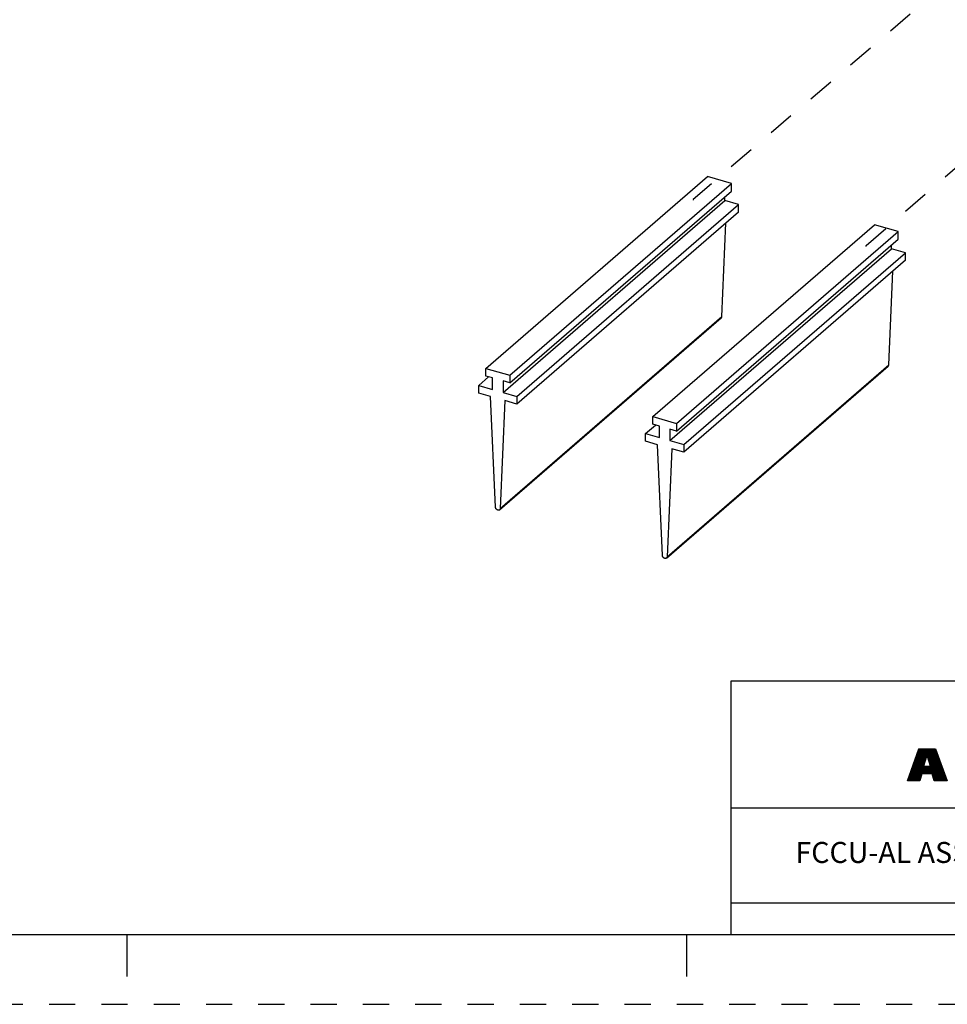
# Model space of a CAD drawing. Units: inches. Extents: x 0 to 34, y -25 to 22.
# Drawn here: x 20.7 to 27.4, y 0 to 7 of the extents above; entities that cross this region are included whole.
import ezdxf

# ---------------------------------------------------------------- set-up
doc = ezdxf.new("R2010")
doc.units = ezdxf.units.IN
doc.header["$LTSCALE"] = 1.87
doc.header["$MEASUREMENT"] = 0
doc.linetypes.add('DASHED', pattern=[0.2, 0.1, -0.1])
doc.linetypes.add('HIDDEN', pattern=[0.2, 0.1, -0.1])
doc.layers.get('0').update_dxf_attribs({"linetype": 'CONTINUOUS'})
doc.layers.add('DEFAULT_2', color=8, linetype='HIDDEN')
doc.styles.get("Standard").update_dxf_attribs({"font": 'txt', "width": 0.8})

# ---------------------------------------------------------------- blocks, each defined once
blk = doc.blocks.new('RA_LOGO_BL0', base_point=(28.1419, 1.8451))
at = {"color": 2, "linetype": 'Continuous'}
for p, q in [((27.1011, 1.6569), (27.2184, 1.7742)), ((27.1065, 1.6723), (27.2618, 1.8276)), ((27.1119, 1.6876), (27.2519, 1.8276)), ((27.1173, 1.703), (27.2419, 1.8276)), ((27.1227, 1.7183), (27.232, 1.8276)), ((27.128, 1.7337), (27.222, 1.8276)), ((27.1334, 1.749), (27.212, 1.8276)), ((27.1388, 1.7644), (27.2021, 1.8276)), ((27.1442, 1.7797), (27.1921, 1.8276)), ((27.1496, 1.7951), (27.1821, 1.8276)), ((27.155, 1.8104), (27.1722, 1.8276)), ((27.1604, 1.8258), (27.1622, 1.8276)), ((27.1922, 1.6483), (27.3055, 1.7616)), ((27.2211, 1.7769), (27.2718, 1.8276)), ((27.2235, 1.7694), (27.2818, 1.8276)), ((27.226, 1.7619), (27.2845, 1.8204)), ((27.2285, 1.7544), (27.2871, 1.813)), ((27.231, 1.7469), (27.2897, 1.8057)), ((27.2334, 1.7394), (27.2924, 1.7984)), ((27.2359, 1.732), (27.295, 1.791)), ((27.2384, 1.7245), (27.2976, 1.7837)), ((27.2409, 1.717), (27.3002, 1.7763)), ((27.2433, 1.7095), (27.3028, 1.769)), ((27.0829, 1.5989), (27.1983, 1.7143)), ((27.0849, 1.6109), (27.2033, 1.7293)), ((27.0903, 1.6262), (27.2083, 1.7442)), ((27.0929, 1.5989), (27.1972, 1.7032)), ((27.0957, 1.6416), (27.2133, 1.7592)), ((27.1029, 1.5989), (27.2072, 1.7032)), ((27.1128, 1.5989), (27.2171, 1.7032)), ((27.1228, 1.5989), (27.2271, 1.7032)), ((27.1327, 1.5989), (27.2371, 1.7032)), ((27.2021, 1.6483), (27.3081, 1.7543)), ((27.2121, 1.6483), (27.3107, 1.747)), ((27.222, 1.6483), (27.3133, 1.7396)), ((27.232, 1.6483), (27.3159, 1.7323)), ((27.242, 1.6483), (27.3185, 1.7249)), ((27.2519, 1.6483), (27.3212, 1.7176)), ((27.2577, 1.6441), (27.3238, 1.7102)), ((27.26, 1.6365), (27.3264, 1.7029)), ((27.2623, 1.6288), (27.329, 1.6956)), ((27.1427, 1.5989), (27.1784, 1.6346)), ((27.1527, 1.5989), (27.1744, 1.6207)), ((27.2646, 1.6212), (27.3316, 1.6882)), ((27.267, 1.6136), (27.3343, 1.6809)), ((27.2693, 1.6059), (27.3369, 1.6735)), ((27.2722, 1.5989), (27.3395, 1.6662)), ((27.2822, 1.5989), (27.3421, 1.6588)), ((27.2921, 1.5989), (27.3447, 1.6515)), ((27.3021, 1.5989), (27.3474, 1.6442)), ((27.3121, 1.5989), (27.35, 1.6368)), ((27.322, 1.5989), (27.3526, 1.6295)), ((27.332, 1.5989), (27.3552, 1.6221)), ((27.1626, 1.5989), (27.1705, 1.6067)), ((27.342, 1.5989), (27.3578, 1.6148)), ((27.3519, 1.5989), (27.3605, 1.6074)), ((27.3619, 1.5989), (27.3631, 1.6001))]:
    blk.add_line(p, q, dxfattribs=at)
for points, knots in [([(27.0807, 1.5989), (27.0807, 1.5989), (27.1682, 1.5989), (27.1682, 1.5989), (27.1682, 1.5989), (27.1823, 1.6483), (27.1823, 1.6483), (27.1823, 1.6483), (27.2564, 1.6483), (27.2564, 1.6483), (27.2564, 1.6483), (27.2714, 1.5989), (27.2714, 1.5989), (27.2714, 1.5989), (27.3635, 1.5989), (27.3635, 1.5989), (27.3635, 1.5989), (27.2819, 1.8276), (27.2819, 1.8276), (27.2819, 1.8276), (27.161, 1.8276), (27.161, 1.8276), (27.161, 1.8276), (27.0807, 1.5989), (27.0807, 1.5989)], [0, 0, 0, 0, 1, 1, 1, 2, 2, 2, 3, 3, 3, 4, 4, 4, 5, 5, 5, 6, 6, 6, 7, 7, 7, 8, 8, 8, 8]), ([(27.2198, 1.7786), (27.2198, 1.7786), (27.2205, 1.7786), (27.2205, 1.7786), (27.2205, 1.7786), (27.2454, 1.7032), (27.2454, 1.7032), (27.2454, 1.7032), (27.1946, 1.7032), (27.1946, 1.7032), (27.1946, 1.7032), (27.2198, 1.7786), (27.2198, 1.7786)], [0, 0, 0, 0, 1, 1, 1, 2, 2, 2, 3, 3, 3, 4, 4, 4, 4])]:
    blk.add_open_spline(points, degree=3, knots=knots, dxfattribs=at)
blk = doc.blocks.new('*T13')
at = {"color": 0, "linetype": 'ByBlock', "lineweight": -2}
for p, q in [((0, 1.812), (7.68, 1.812)), ((0, 0), (0, 1.812)), ((4.608, 0), (4.608, 1.812)), ((7.68, 0), (7.68, 1.812)), ((0, 0.906), (7.68, 0.906)), ((4.608, 0.6795), (7.68, 0.6795)), ((4.992, 0), (4.992, 0.6795)), ((7.296, 0), (7.296, 0.6795)), ((0, 0.2265), (4.608, 0.2265)), ((2.304, 0), (2.304, 0.2265)), ((0, 0), (7.68, 0))]:
    blk.add_line(p, q, dxfattribs=at)
at = {"color": 0, "linetype": 'Continuous', "insert": (6.144, 1.812), "char_height": 0.075, "width": 2.952, "attachment_point": 2}
blk.add_mtext(' \\PCONFIDENTIAL AND PROPRIETARY INFORMATION.\\PTHIS DOCUMENT CONTAINS CONFIDENTIAL AND PROPRIETARY \\PINFORMATION OF ROCKWELL AUTOMATION, INC. AND MAY \\PNOT BE USED, COPIED OR DISCLOSED TO OTHERS, EXCEPT \\PWITH THE AUTHORIZED WRITTEN PERMISSION OF ROCKWELL \\PAUTOMATION, INC.', dxfattribs=at)
at = {"color": 0, "linetype": 'Continuous', "line_spacing_factor": 0.9}
for s, insert, char_height, width, attachment_point in [('Sheet 1 Of 2', (6.144, 0.79275), 0.12, 2.952, 5), ('FCCU-AL ASSEMBLED TO 140G-J-3P CB', (2.304, 0.56625), 0.15, 4.488, 5), (' \\P{\\W1.0;10000841989}', (6.144, 0.6795), 0.15, 2.184, 2), ('Size\\P \\P \\P\\H0.15;D', (4.8, 0.33975), 0.065, 0.264, 5), ('Ver\\P\\H0.12;{\\W0.8; }\\P\\H0.15;00', (7.488, 0.33975), 0.065, 0.264, 5), ('Date: OCT-28-2013', (2.364, 0.11325), 0.12, 2.184, 4)]:
    blk.add_mtext(s, dxfattribs=dict(at, insert=insert, char_height=char_height, width=width, attachment_point=attachment_point))

msp = doc.modelspace()

# ---------------------------------------------------------------- linework, layer by layer
at = {"color": 4, "linetype": 'DASHED'}
for p, q in [((27.9539, 7.8088), (25.5491, 5.7556)), ((26.7843, 5.425), (29.1344, 7.468)), ((25.5491, 5.7556), (25.5491, 5.7488)), ((26.7843, 5.4182), (26.7843, 5.425))]:
    msp.add_line(p, q, dxfattribs=at)
at = {"color": 7, "linetype": 'Continuous'}
for p, q in [((24.0667, 4.5469), (25.6513, 5.9192)), ((25.8218, 5.87), (25.6513, 5.9192)), ((24.2371, 4.4977), (25.8218, 5.87)), ((25.8218, 5.8154), (25.8218, 5.87)), ((24.2371, 4.4431), (25.8218, 5.8154)), ((25.7741, 5.7474), (25.7741, 5.7741)), ((24.1894, 4.3751), (25.7741, 5.7474)), ((24.2883, 4.3465), (25.8729, 5.7189)), ((25.8729, 5.7189), (25.7741, 5.7474)), ((25.8729, 5.6643), (25.8729, 5.7189)), ((25.8729, 5.6643), (24.2883, 4.292)), ((25.26, 4.2024), (26.8447, 5.5747)), ((25.7536, 4.9172), (25.7832, 5.5866)), ((27.0151, 5.5255), (26.8447, 5.5747)), ((25.4305, 4.1532), (27.0151, 5.5255)), ((27.0151, 5.471), (27.0151, 5.5255)), ((25.4305, 4.0986), (27.0151, 5.471)), ((26.9674, 5.4029), (26.9674, 5.4296)), ((25.3828, 4.0306), (26.9674, 5.4029)), ((25.4816, 4.002), (27.0663, 5.3744)), ((27.0663, 5.3744), (26.9674, 5.4029)), ((27.0663, 5.3198), (27.0663, 5.3744)), ((27.0663, 5.3198), (25.4816, 3.9475)), ((26.9469, 4.5727), (26.9765, 5.2421)), ((24.1648, 3.5357), (25.7494, 4.908)), ((24.0667, 4.5469), (24.2371, 4.4977)), ((24.0667, 4.4923), (24.0667, 4.5469)), ((25.3581, 3.1912), (26.9428, 4.5635)), ((24.0155, 4.4252), (24.0864, 4.4866)), ((24.1144, 4.4785), (24.0667, 4.4923)), ((24.1144, 4.3967), (24.1144, 4.4785)), ((24.2371, 4.4431), (24.1894, 4.4569)), ((24.1894, 4.4569), (24.1894, 4.3751)), ((24.2371, 4.4977), (24.2371, 4.4431)), ((24.0155, 4.4252), (24.1144, 4.3967)), ((24.0155, 4.3707), (24.0155, 4.4252)), ((24.1008, 4.3461), (24.0155, 4.3707)), ((24.1894, 4.3751), (24.2883, 4.3465)), ((24.1349, 3.5547), (24.1008, 4.3461)), ((24.203, 4.3166), (24.1689, 3.5449)), ((24.2883, 4.292), (24.203, 4.3166)), ((24.2883, 4.3465), (24.2883, 4.292)), ((25.26, 4.2024), (25.4305, 4.1532)), ((25.26, 4.1478), (25.26, 4.2024)), ((25.2089, 4.0808), (25.2797, 4.1421)), ((25.3077, 4.134), (25.26, 4.1478)), ((25.3077, 4.0522), (25.3077, 4.134)), ((25.4305, 4.0986), (25.3828, 4.1124)), ((25.3828, 4.1124), (25.3828, 4.0306)), ((25.4305, 4.1532), (25.4305, 4.0986)), ((25.2089, 4.0808), (25.3077, 4.0522)), ((25.2089, 4.0262), (25.2089, 4.0808)), ((25.2941, 4.0016), (25.2089, 4.0262)), ((25.3828, 4.0306), (25.4816, 4.002)), ((25.3282, 3.2102), (25.2941, 4.0016)), ((25.3964, 3.9721), (25.3623, 3.2004)), ((25.4816, 3.9475), (25.3964, 3.9721)), ((25.4816, 4.002), (25.4816, 3.9475)), ((0.5, 0.5), (33.5, 0.5)), ((21.5, 0.5), (21.5, 0.2)), ((25.5, 0.5), (25.5, 0.2))]:
    msp.add_line(p, q, dxfattribs=at)
at = {"color": 9, "linetype": 'Continuous'}
for p, q in [((24.1689, 3.5449), (25.7536, 4.9172)), ((25.3623, 3.2004), (26.9469, 4.5727))]:
    msp.add_line(p, q, dxfattribs=at)
at = {"color": 7, "linetype": 'Continuous'}
for points, knots in [([(25.7494, 4.908), (25.7501, 4.9085), (25.7512, 4.9098), (25.7525, 4.912), (25.7533, 4.9145), (25.7535, 4.9163), (25.7536, 4.9172)], [0, 0, 0, 0, 0.238574, 0.482479, 0.735825, 1, 1, 1, 1]), ([(26.9428, 4.5635), (26.9434, 4.564), (26.9445, 4.5653), (26.9458, 4.5675), (26.9467, 4.57), (26.9469, 4.5718), (26.9469, 4.5727)], [0, 0, 0, 0, 0.238574, 0.482479, 0.735825, 1, 1, 1, 1]), ([(24.1648, 3.5356), (24.1642, 3.5352), (24.163, 3.5343), (24.1609, 3.5334), (24.1587, 3.5329), (24.1563, 3.5327), (24.1538, 3.533), (24.1512, 3.5336), (24.1487, 3.5347), (24.1454, 3.5365), (24.1424, 3.539), (24.1398, 3.5419), (24.1377, 3.545), (24.1357, 3.5493), (24.135, 3.5529), (24.1349, 3.5547)], [0, 0, 0, 0, 0.051884, 0.104664, 0.159065, 0.215644, 0.274713, 0.336326, 0.400355, 0.466446, 0.602605, 0.671639, 0.740359, 0.874282, 1, 1, 1, 1]), ([(24.1689, 3.5449), (24.1689, 3.544), (24.1687, 3.5422), (24.1678, 3.5396), (24.1666, 3.5374), (24.1654, 3.5362), (24.1648, 3.5356)], [0, 0, 0, 0, 0.264175, 0.517521, 0.761426, 1, 1, 1, 1]), ([(25.3581, 3.1912), (25.3576, 3.1907), (25.3563, 3.1898), (25.3543, 3.1889), (25.352, 3.1884), (25.3496, 3.1882), (25.3471, 3.1885), (25.3446, 3.1892), (25.342, 3.1902), (25.3387, 3.192), (25.3357, 3.1945), (25.3332, 3.1974), (25.331, 3.2006), (25.329, 3.2048), (25.3283, 3.2084), (25.3282, 3.2102)], [0, 0, 0, 0, 0.051884, 0.104664, 0.159065, 0.215644, 0.274713, 0.336326, 0.400355, 0.466446, 0.602605, 0.671639, 0.740359, 0.874282, 1, 1, 1, 1]), ([(25.3623, 3.2004), (25.3622, 3.1995), (25.362, 3.1977), (25.3612, 3.1952), (25.3599, 3.1929), (25.3587, 3.1917), (25.3581, 3.1912)], [0, 0, 0, 0, 0.264175, 0.517521, 0.761426, 1, 1, 1, 1])]:
    msp.add_open_spline(points, degree=3, knots=knots, dxfattribs=at)
at = {"layer": 'DEFAULT_2', "color": 8, "linetype": 'HIDDEN'}
msp.add_line((0, 0), (34, 0), dxfattribs=at)

# ---------------------------------------------------------------- block references
msp.add_blockref('*T13', (25.82, 0.5))
at = {"color": 2, "linetype": 'Continuous'}
msp.add_blockref('RA_LOGO_BL0', (28.1419, 1.8451), dxfattribs=at)

doc.saveas('drawing.dxf')
